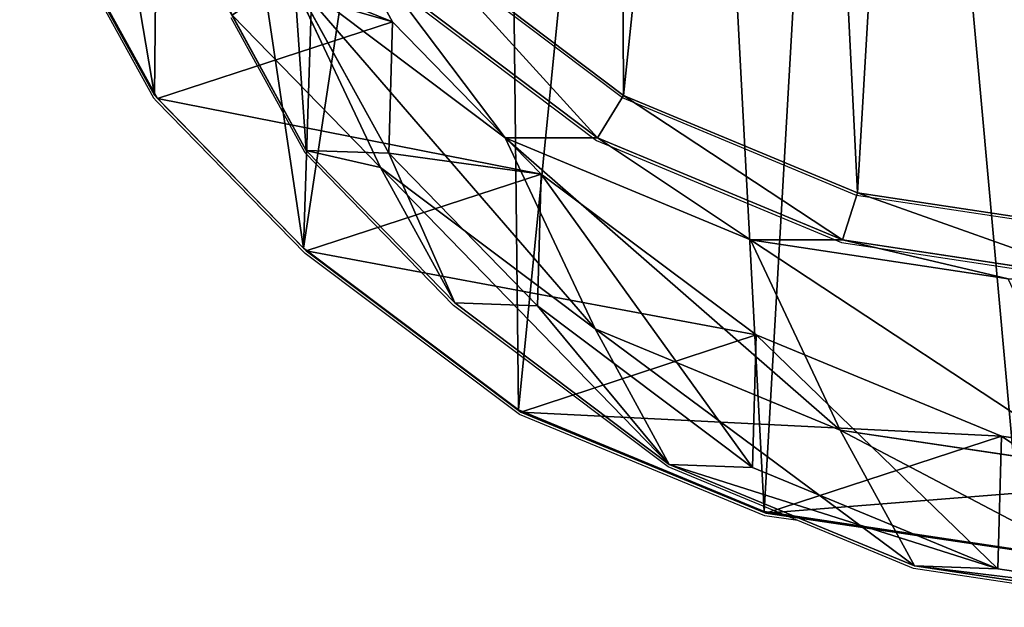
# Model space of a CAD drawing. Units: centimetres. Extents: x -494 to 747, y -290 to 616.
# Drawn here: x 315 to 325, y -61 to -55 of the extents above; entities that cross this region are included whole.
import ezdxf

# ---------------------------------------------------------------- set-up
doc = ezdxf.new("R2010")
doc.units = ezdxf.units.CM
doc.header["$LTSCALE"] = 2.54
doc.layers.get('0').update_dxf_attribs({"true_color": 0xffffff})
doc.layers.add('VP-EQ', color=7, linetype='Continuous', true_color=0x8a3492)

# ---------------------------------------------------------------- blocks, each defined once
blk = doc.blocks.new('R__nica_7')
at = {"color": 0}
for p, q in [((8.115, 21.497, 235.262), (10.771, 21.102, 235.232)), ((8.115, 21.497, 235.262), (10.771, 21.102, 235.232)), ((8.976, 21.467, 265.732), (11.631, 21.071, 265.651)), ((8.976, 21.467, 265.732), (11.631, 21.071, 265.651)), ((10.733, 19.733, 205.45), (10.771, 21.102, 235.232)), ((10.733, 19.733, 205.45), (10.771, 21.102, 235.232)), ((10.771, 21.102, 235.232), (13.303, 20.055, 235.218)), ((10.771, 21.102, 235.232), (11.631, 21.071, 265.651)), ((10.771, 21.102, 235.232), (13.303, 20.055, 235.218)), ((10.771, 21.102, 235.232), (11.631, 21.071, 265.651)), ((11.631, 21.071, 265.651), (14.161, 20.024, 265.559)), ((11.631, 21.071, 265.651), (14.161, 20.024, 265.559)), ((11.631, 21.071, 265.651), (12.398, 19.671, 295.957)), ((11.631, 21.071, 265.651), (12.398, 19.671, 295.957)), ((10.513, 20.918, 175.353), (13.165, 20.528, 175.513)), ((10.513, 20.918, 175.353), (13.165, 20.528, 175.513)), ((13.181, 20.51, 175.079), (10.523, 20.907, 175.079)), ((13.181, 20.51, 175.079), (10.523, 20.907, 175.079)), ((13.165, 20.528, 175.513), (10.733, 19.733, 205.45)), ((13.165, 20.528, 175.513), (10.733, 19.733, 205.45)), ((13.181, 20.51, 175.079), (13.165, 20.528, 175.513)), ((13.165, 20.528, 175.513), (15.694, 19.485, 175.669)), ((13.181, 20.51, 175.079), (13.165, 20.528, 175.513)), ((13.165, 20.528, 175.513), (15.694, 19.485, 175.669)), ((15.716, 19.462, 175.079), (13.181, 20.51, 175.079)), ((15.716, 19.462, 175.079), (13.181, 20.51, 175.079)), ((8.077, 20.122, 205.34), (10.733, 19.733, 205.45)), ((8.077, 20.122, 205.34), (10.733, 19.733, 205.45)), ((9.744, 20.066, 296.054), (12.398, 19.671, 295.957)), ((9.744, 20.066, 296.054), (12.398, 19.671, 295.957)), ((13.265, 18.691, 205.561), (13.303, 20.055, 235.218)), ((13.265, 18.691, 205.561), (13.303, 20.055, 235.218)), ((13.303, 20.055, 235.218), (15.521, 18.392, 235.223)), ((13.303, 20.055, 235.218), (15.521, 18.392, 235.223)), ((13.303, 20.055, 235.218), (14.161, 20.024, 265.559)), ((13.303, 20.055, 235.218), (14.161, 20.024, 265.559)), ((14.161, 20.024, 265.559), (16.375, 18.361, 265.46)), ((14.161, 20.024, 265.559), (14.927, 18.626, 295.828)), ((14.161, 20.024, 265.559), (16.375, 18.361, 265.46)), ((14.161, 20.024, 265.559), (14.927, 18.626, 295.828)), ((10.733, 19.733, 205.45), (13.265, 18.691, 205.561)), ((10.733, 19.733, 205.45), (13.265, 18.691, 205.561)), ((12.398, 19.671, 295.957), (14.927, 18.626, 295.828)), ((12.398, 19.671, 295.957), (13.323, 17.711, 325.79)), ((12.398, 19.671, 295.957), (14.927, 18.626, 295.828)), ((12.398, 19.671, 295.957), (13.323, 17.711, 325.79)), ((15.694, 19.485, 175.669), (13.265, 18.691, 205.561)), ((15.694, 19.485, 175.669), (13.265, 18.691, 205.561)), ((15.716, 19.462, 175.079), (15.694, 19.485, 175.669)), ((15.694, 19.485, 175.669), (17.908, 17.825, 175.811)), ((15.716, 19.462, 175.079), (15.694, 19.485, 175.669)), ((15.694, 19.485, 175.669), (17.908, 17.825, 175.811)), ((17.935, 17.796, 175.079), (15.716, 19.462, 175.079)), ((17.935, 17.796, 175.079), (15.716, 19.462, 175.079)), ((13.265, 18.691, 205.561), (15.483, 17.033, 205.666)), ((13.265, 18.691, 205.561), (15.483, 17.033, 205.666)), ((14.927, 18.626, 295.828), (17.14, 16.965, 295.672)), ((14.927, 18.626, 295.828), (15.855, 16.659, 325.761)), ((14.927, 18.626, 295.828), (17.14, 16.965, 295.672)), ((14.927, 18.626, 295.828), (15.855, 16.659, 325.761)), ((15.483, 17.033, 205.666), (15.521, 18.392, 235.223)), ((15.483, 17.033, 205.666), (15.521, 18.392, 235.223)), ((15.521, 18.392, 235.223), (17.054, 16.818, 235.236)), ((15.521, 18.392, 235.223), (17.054, 16.818, 235.236)), ((15.521, 18.392, 235.223), (16.375, 18.361, 265.46)), ((15.521, 18.392, 235.223), (16.375, 18.361, 265.46)), ((16.375, 18.361, 265.46), (17.906, 16.788, 265.382)), ((16.375, 18.361, 265.46), (17.14, 16.965, 295.672)), ((16.375, 18.361, 265.46), (17.906, 16.788, 265.382)), ((16.375, 18.361, 265.46), (17.14, 16.965, 295.672)), ((12.373, 17.711, 352.902), (9.719, 18.111, 352.809)), ((12.373, 17.711, 352.902), (9.719, 18.111, 352.809)), ((10.666, 18.111, 325.798), (13.323, 17.711, 325.79)), ((10.666, 18.111, 325.798), (13.323, 17.711, 325.79)), ((17.908, 17.825, 175.811), (15.483, 17.033, 205.666)), ((17.908, 17.825, 175.811), (15.483, 17.033, 205.666)), ((17.935, 17.796, 175.079), (17.908, 17.825, 175.811)), ((17.908, 17.825, 175.811), (19.44, 16.254, 175.912)), ((17.935, 17.796, 175.079), (17.908, 17.825, 175.811)), ((17.908, 17.825, 175.811), (19.44, 16.254, 175.912)), ((19.47, 16.221, 175.079), (17.935, 17.796, 175.079)), ((19.47, 16.221, 175.079), (17.935, 17.796, 175.079)), ((12.22, 17.225, 353.397), (12.373, 17.711, 352.902)), ((12.22, 17.225, 353.397), (12.373, 17.711, 352.902)), ((13.323, 17.711, 325.79), (12.373, 17.711, 352.902)), ((14.9, 16.659, 352.99), (12.373, 17.711, 352.902)), ((13.323, 17.711, 325.79), (12.373, 17.711, 352.902)), ((14.9, 16.659, 352.99), (12.373, 17.711, 352.902)), ((13.323, 17.711, 325.79), (15.855, 16.659, 325.761)), ((13.323, 17.711, 325.79), (15.855, 16.659, 325.761)), ((9.712, 17.604, 353.309), (12.22, 17.225, 353.397)), ((9.712, 17.604, 353.309), (12.22, 17.225, 353.397)), ((12.22, 17.225, 353.397), (14.633, 16.222, 353.481)), ((12.22, 17.225, 353.397), (14.633, 16.222, 353.481)), ((15.483, 17.033, 205.666), (17.016, 15.462, 205.742)), ((15.483, 17.033, 205.666), (17.016, 15.462, 205.742)), ((17.14, 16.965, 295.672), (18.669, 15.395, 295.541)), ((17.14, 16.965, 295.672), (18.669, 15.395, 295.541)), ((17.14, 16.965, 295.672), (18.071, 14.991, 325.711)), ((17.14, 16.965, 295.672), (18.071, 14.991, 325.711)), ((17.016, 15.462, 205.742), (17.054, 16.818, 235.236)), ((17.016, 15.462, 205.742), (17.054, 16.818, 235.236)), ((17.054, 16.818, 235.236), (18.029, 15.051, 235.261)), ((17.054, 16.818, 235.236), (18.029, 15.051, 235.261)), ((17.054, 16.818, 235.236), (17.906, 16.788, 265.382)), ((17.054, 16.818, 235.236), (17.906, 16.788, 265.382)), ((17.906, 16.788, 265.382), (18.878, 15.021, 265.314)), ((17.906, 16.788, 265.382), (18.878, 15.021, 265.314)), ((17.906, 16.788, 265.382), (18.669, 15.395, 295.541)), ((17.906, 16.788, 265.382), (18.669, 15.395, 295.541)), ((14.633, 16.222, 353.481), (14.9, 16.659, 352.99)), ((14.633, 16.222, 353.481), (14.9, 16.659, 352.99)), ((15.855, 16.659, 325.761), (14.9, 16.659, 352.99)), ((15.855, 16.659, 325.761), (14.9, 16.659, 352.99)), ((17.112, 14.991, 353.068), (14.9, 16.659, 352.99)), ((17.112, 14.991, 353.068), (14.9, 16.659, 352.99)), ((15.855, 16.659, 325.761), (18.071, 14.991, 325.711)), ((15.855, 16.659, 325.761), (18.071, 14.991, 325.711)), ((19.44, 16.254, 175.912), (17.016, 15.462, 205.742)), ((19.44, 16.254, 175.912), (17.016, 15.462, 205.742)), ((19.44, 16.254, 175.912), (20.413, 14.488, 175.981)), ((19.47, 16.221, 175.079), (19.44, 16.254, 175.912)), ((19.47, 16.221, 175.079), (19.44, 16.254, 175.912)), ((19.44, 16.254, 175.912), (20.413, 14.488, 175.981)), ((14.633, 16.222, 353.481), (16.763, 14.615, 353.556)), ((14.633, 16.222, 353.481), (16.763, 14.615, 353.556)), ((20.447, 14.452, 175.079), (19.47, 16.221, 175.079)), ((20.447, 14.452, 175.079), (19.47, 16.221, 175.079)), ((17.016, 15.462, 205.742), (17.991, 13.696, 205.798)), ((17.016, 15.462, 205.742), (17.991, 13.696, 205.798))]:
    blk.add_line(p, q, dxfattribs=at)
mesh = blk.add_polyface(dxfattribs=at)
corners = [(8.115, 21.497, 235.262), (10.733, 19.733, 205.45), (8.077, 20.122, 205.34), (10.771, 21.102, 235.232)]
mesh.append_faces([[corners[k] for k in face] for face in [(0, 1, 2), (1, 0, 3)]], dxfattribs={"vtx0": -1, "color": 0})
mesh = blk.add_polyface(dxfattribs=at)
corners = [(8.115, 21.497, 235.262), (11.631, 21.071, 265.651), (10.771, 21.102, 235.232), (8.976, 21.467, 265.732)]
mesh.append_faces([[corners[k] for k in face] for face in [(0, 1, 2), (1, 0, 3)]], dxfattribs={"vtx0": -1, "color": 0})
mesh = blk.add_polyface(dxfattribs=at)
corners = [(8.976, 21.467, 265.732), (12.398, 19.671, 295.957), (11.631, 21.071, 265.651), (9.744, 20.066, 296.054)]
mesh.append_faces([[corners[k] for k in face] for face in [(0, 1, 2), (1, 0, 3)]], dxfattribs={"vtx0": -1, "color": 0})
mesh = blk.add_polyface(dxfattribs=at)
corners = [(10.771, 21.102, 235.232), (13.265, 18.691, 205.561), (10.733, 19.733, 205.45), (13.303, 20.055, 235.218)]
mesh.append_faces([[corners[k] for k in face] for face in [(0, 1, 2), (1, 0, 3)]], dxfattribs={"vtx0": -1, "color": 0})
mesh = blk.add_polyface(dxfattribs=at)
corners = [(10.771, 21.102, 235.232), (14.161, 20.024, 265.559), (13.303, 20.055, 235.218), (11.631, 21.071, 265.651)]
mesh.append_faces([[corners[k] for k in face] for face in [(0, 1, 2), (1, 0, 3)]], dxfattribs={"vtx0": -1, "color": 0})
mesh = blk.add_polyface(dxfattribs=at)
corners = [(11.631, 21.071, 265.651), (14.927, 18.626, 295.828), (14.161, 20.024, 265.559), (12.398, 19.671, 295.957)]
mesh.append_faces([[corners[k] for k in face] for face in [(0, 1, 2), (1, 0, 3)]], dxfattribs={"vtx0": -1, "color": 0})
mesh = blk.add_polyface(dxfattribs=at)
corners = [(2.533, 13.634, 175.079), (2.699, 8.745, 175.079), (2.44, 11.068, 175.079), (3.065, 16.019, 175.079), (3.556, 6.678, 175.079), (3.877, 17.842, 175.079), (4.165, 5.904, 175.079), (5.667, 19.323, 175.078), (4.917, 4.943, 175.079), (7.026, 3.677, 175.079), (5.682, 19.331, 175.079), (8.02, 20.422, 175.079), (9.549, 2.916, 175.079), (10.523, 20.907, 175.079), (12.164, 2.784, 175.079), (13.181, 20.51, 175.079), (14.099, 3.247, 175.079), (15.716, 19.462, 175.079), (15.885, 4.278, 175.079), (17.935, 17.796, 175.079), (17.552, 5.979, 175.079), (19.389, 8.078, 175.079), (19.47, 16.221, 175.079), (20.473, 10.335, 175.079), (20.447, 14.452, 175.079), (20.862, 12.644, 175.079)]
mesh.append_faces([[corners[k] for k in face] for face in [(0, 1, 2), (23, 24, 25)]], dxfattribs={"vtx0": -1, "color": 0})
mesh.append_faces([[corners[k] for k in face] for face in [(1, 3, 4), (4, 5, 6), (6, 7, 8), (8, 7, 9), (9, 11, 12), (12, 13, 14), (14, 15, 16), (16, 17, 18), (18, 19, 20), (20, 19, 21), (21, 22, 23)]], dxfattribs={"vtx0": -1, "vtx1": -1, "color": 0})
mesh.append_faces([[corners[k] for k in face] for face in [(1, 0, 3), (4, 3, 5), (6, 5, 7), (9, 7, 10), (9, 10, 11), (12, 11, 13), (14, 13, 15), (16, 15, 17), (18, 17, 19), (21, 19, 22), (23, 22, 24)]], dxfattribs={"vtx0": -1, "vtx2": -1, "color": 0})
mesh = blk.add_polyface(dxfattribs=at)
corners = [(8.077, 20.122, 205.34), (13.165, 20.528, 175.513), (10.513, 20.918, 175.353), (10.733, 19.733, 205.45)]
mesh.append_faces([[corners[k] for k in face] for face in [(0, 1, 2), (1, 0, 3)]], dxfattribs={"vtx0": -1, "color": 0})
mesh = blk.add_polyface(dxfattribs=at)
corners = [(10.513, 20.918, 175.353), (13.181, 20.51, 175.079), (10.523, 20.907, 175.079), (13.165, 20.528, 175.513)]
mesh.append_faces([[corners[k] for k in face] for face in [(0, 1, 2), (1, 0, 3)]], dxfattribs={"vtx0": -1, "color": 0})
mesh = blk.add_polyface(dxfattribs=at)
corners = [(10.733, 19.733, 205.45), (15.694, 19.485, 175.669), (13.165, 20.528, 175.513), (13.265, 18.691, 205.561)]
mesh.append_faces([[corners[k] for k in face] for face in [(0, 1, 2), (1, 0, 3)]], dxfattribs={"vtx0": -1, "color": 0})
mesh = blk.add_polyface(dxfattribs=at)
corners = [(13.165, 20.528, 175.513), (15.716, 19.462, 175.079), (13.181, 20.51, 175.079), (15.694, 19.485, 175.669)]
mesh.append_faces([[corners[k] for k in face] for face in [(0, 1, 2), (1, 0, 3)]], dxfattribs={"vtx0": -1, "color": 0})
mesh = blk.add_polyface(dxfattribs=at)
corners = [(9.744, 20.066, 296.054), (13.323, 17.711, 325.79), (12.398, 19.671, 295.957), (10.666, 18.111, 325.798)]
mesh.append_faces([[corners[k] for k in face] for face in [(0, 1, 2), (1, 0, 3)]], dxfattribs={"vtx0": -1, "color": 0})
mesh = blk.add_polyface(dxfattribs=at)
corners = [(13.303, 20.055, 235.218), (15.483, 17.033, 205.666), (13.265, 18.691, 205.561), (15.521, 18.392, 235.223)]
mesh.append_faces([[corners[k] for k in face] for face in [(0, 1, 2), (1, 0, 3)]], dxfattribs={"vtx0": -1, "color": 0})
mesh = blk.add_polyface(dxfattribs=at)
corners = [(14.161, 20.024, 265.559), (15.521, 18.392, 235.223), (13.303, 20.055, 235.218), (16.375, 18.361, 265.46)]
mesh.append_faces([[corners[k] for k in face] for face in [(0, 1, 2), (1, 0, 3)]], dxfattribs={"vtx0": -1, "color": 0})
mesh = blk.add_polyface(dxfattribs=at)
corners = [(14.161, 20.024, 265.559), (17.14, 16.965, 295.672), (16.375, 18.361, 265.46), (14.927, 18.626, 295.828)]
mesh.append_faces([[corners[k] for k in face] for face in [(0, 1, 2), (1, 0, 3)]], dxfattribs={"vtx0": -1, "color": 0})
mesh = blk.add_polyface(dxfattribs=at)
corners = [(12.398, 19.671, 295.957), (15.855, 16.659, 325.761), (14.927, 18.626, 295.828), (13.323, 17.711, 325.79)]
mesh.append_faces([[corners[k] for k in face] for face in [(0, 1, 2), (1, 0, 3)]], dxfattribs={"vtx0": -1, "color": 0})
mesh = blk.add_polyface(dxfattribs=at)
corners = [(13.265, 18.691, 205.561), (17.908, 17.825, 175.811), (15.694, 19.485, 175.669), (15.483, 17.033, 205.666)]
mesh.append_faces([[corners[k] for k in face] for face in [(0, 1, 2), (1, 0, 3)]], dxfattribs={"vtx0": -1, "color": 0})
mesh = blk.add_polyface(dxfattribs=at)
corners = [(15.694, 19.485, 175.669), (17.935, 17.796, 175.079), (15.716, 19.462, 175.079), (17.908, 17.825, 175.811)]
mesh.append_faces([[corners[k] for k in face] for face in [(0, 1, 2), (1, 0, 3)]], dxfattribs={"vtx0": -1, "color": 0})
mesh = blk.add_polyface(dxfattribs=at)
corners = [(14.927, 18.626, 295.828), (18.071, 14.991, 325.711), (17.14, 16.965, 295.672), (15.855, 16.659, 325.761)]
mesh.append_faces([[corners[k] for k in face] for face in [(0, 1, 2), (1, 0, 3)]], dxfattribs={"vtx0": -1, "color": 0})
mesh = blk.add_polyface(dxfattribs=at)
corners = [(15.483, 17.033, 205.666), (17.054, 16.818, 235.236), (17.016, 15.462, 205.742), (15.521, 18.392, 235.223)]
mesh.append_faces([[corners[k] for k in face] for face in [(0, 1, 2), (1, 0, 3)]], dxfattribs={"vtx0": -1, "color": 0})
mesh = blk.add_polyface(dxfattribs=at)
corners = [(17.054, 16.818, 235.236), (16.375, 18.361, 265.46), (17.906, 16.788, 265.382), (15.521, 18.392, 235.223)]
mesh.append_faces([[corners[k] for k in face] for face in [(0, 1, 2), (1, 0, 3)]], dxfattribs={"vtx0": -1, "color": 0})
mesh = blk.add_polyface(dxfattribs=at)
corners = [(17.906, 16.788, 265.382), (17.14, 16.965, 295.672), (18.669, 15.395, 295.541), (16.375, 18.361, 265.46)]
mesh.append_faces([[corners[k] for k in face] for face in [(0, 1, 2), (1, 0, 3)]], dxfattribs={"vtx0": -1, "color": 0})
mesh = blk.add_polyface(dxfattribs=at)
corners = [(12.22, 17.225, 353.397), (9.719, 18.111, 352.809), (9.712, 17.604, 353.309), (12.373, 17.711, 352.902)]
mesh.append_faces([[corners[k] for k in face] for face in [(0, 1, 2), (1, 0, 3)]], dxfattribs={"vtx0": -1, "color": 0})
mesh = blk.add_polyface(dxfattribs=at)
corners = [(10.666, 18.111, 325.798), (12.373, 17.711, 352.902), (13.323, 17.711, 325.79), (9.719, 18.111, 352.809)]
mesh.append_faces([[corners[k] for k in face] for face in [(0, 1, 2), (1, 0, 3)]], dxfattribs={"vtx0": -1, "color": 0})
mesh = blk.add_polyface(dxfattribs=at)
corners = [(19.44, 16.254, 175.912), (15.483, 17.033, 205.666), (17.016, 15.462, 205.742), (17.908, 17.825, 175.811)]
mesh.append_faces([[corners[k] for k in face] for face in [(0, 1, 2), (1, 0, 3)]], dxfattribs={"vtx0": -1, "color": 0})
mesh = blk.add_polyface(dxfattribs=at)
corners = [(17.935, 17.796, 175.079), (19.44, 16.254, 175.912), (19.47, 16.221, 175.079), (17.908, 17.825, 175.811)]
mesh.append_faces([[corners[k] for k in face] for face in [(0, 1, 2), (1, 0, 3)]], dxfattribs={"vtx0": -1, "color": 0})
mesh = blk.add_polyface(dxfattribs=at)
corners = [(14.633, 16.222, 353.481), (12.373, 17.711, 352.902), (12.22, 17.225, 353.397), (14.9, 16.659, 352.99)]
mesh.append_faces([[corners[k] for k in face] for face in [(0, 1, 2), (1, 0, 3)]], dxfattribs={"vtx0": -1, "color": 0})
mesh = blk.add_polyface(dxfattribs=at)
corners = [(13.323, 17.711, 325.79), (14.9, 16.659, 352.99), (15.855, 16.659, 325.761), (12.373, 17.711, 352.902)]
mesh.append_faces([[corners[k] for k in face] for face in [(0, 1, 2), (1, 0, 3)]], dxfattribs={"vtx0": -1, "color": 0})
mesh = blk.add_polyface(dxfattribs=at)
corners = [(2.344, 6.102, 353.05), (2.204, 10.801, 353.046), (2.106, 8.319, 353.042), (2.721, 13.089, 353.064), (3.138, 4.16, 353.078), (3.467, 14.753, 353.09), (4.392, 2.549, 353.122), (5.115, 16.11, 353.148), (6.361, 1.36, 353.191), (7.355, 17.151, 353.226), (8.761, 0.632, 353.275), (9.712, 17.604, 353.309), (11.24, 0.503, 353.362), (12.22, 17.225, 353.397), (13.033, 0.93, 353.425), (14.633, 16.222, 353.481), (14.698, 1.886, 353.484), (16.763, 14.615, 353.556), (16.31, 3.525, 353.54), (18.097, 5.558, 353.603), (18.217, 13.116, 353.607), (19.125, 7.686, 353.639), (19.121, 11.467, 353.639), (19.493, 9.825, 353.652)]
mesh.append_faces([[corners[k] for k in face] for face in [(0, 1, 2), (22, 21, 23)]], dxfattribs={"vtx0": -1, "color": 0})
mesh.append_faces([[corners[k] for k in face] for face in [(1, 0, 3), (3, 4, 5), (5, 6, 7), (7, 8, 9), (9, 10, 11), (11, 12, 13), (13, 14, 15), (15, 16, 17), (17, 19, 20), (20, 21, 22)]], dxfattribs={"vtx0": -1, "vtx1": -1, "color": 0})
mesh.append_faces([[corners[k] for k in face] for face in [(3, 0, 4), (5, 4, 6), (7, 6, 8), (9, 8, 10), (11, 10, 12), (13, 12, 14), (15, 14, 16), (17, 16, 18), (17, 18, 19), (20, 19, 21)]], dxfattribs={"vtx0": -1, "vtx2": -1, "color": 0})
mesh = blk.add_polyface(dxfattribs=at)
corners = [(18.669, 15.395, 295.541), (18.071, 14.991, 325.711), (19.603, 13.415, 325.662), (17.14, 16.965, 295.672)]
mesh.append_faces([[corners[k] for k in face] for face in [(0, 1, 2), (1, 0, 3)]], dxfattribs={"vtx0": -1, "color": 0})
mesh = blk.add_polyface(dxfattribs=at)
corners = [(17.016, 15.462, 205.742), (18.029, 15.051, 235.261), (17.991, 13.696, 205.798), (17.054, 16.818, 235.236)]
mesh.append_faces([[corners[k] for k in face] for face in [(0, 1, 2), (1, 0, 3)]], dxfattribs={"vtx0": -1, "color": 0})
mesh = blk.add_polyface(dxfattribs=at)
corners = [(18.029, 15.051, 235.261), (17.906, 16.788, 265.382), (18.878, 15.021, 265.314), (17.054, 16.818, 235.236)]
mesh.append_faces([[corners[k] for k in face] for face in [(0, 1, 2), (1, 0, 3)]], dxfattribs={"vtx0": -1, "color": 0})
mesh = blk.add_polyface(dxfattribs=at)
corners = [(18.878, 15.021, 265.314), (18.669, 15.395, 295.541), (19.64, 13.63, 295.415), (17.906, 16.788, 265.382)]
mesh.append_faces([[corners[k] for k in face] for face in [(0, 1, 2), (1, 0, 3)]], dxfattribs={"vtx0": -1, "color": 0})
mesh = blk.add_polyface(dxfattribs=at)
corners = [(16.763, 14.615, 353.556), (14.9, 16.659, 352.99), (14.633, 16.222, 353.481), (17.112, 14.991, 353.068)]
mesh.append_faces([[corners[k] for k in face] for face in [(0, 1, 2), (1, 0, 3)]], dxfattribs={"vtx0": -1, "color": 0})
mesh = blk.add_polyface(dxfattribs=at)
corners = [(15.855, 16.659, 325.761), (17.112, 14.991, 353.068), (18.071, 14.991, 325.711), (14.9, 16.659, 352.99)]
mesh.append_faces([[corners[k] for k in face] for face in [(0, 1, 2), (1, 0, 3)]], dxfattribs={"vtx0": -1, "color": 0})
mesh = blk.add_polyface(dxfattribs=at)
corners = [(20.413, 14.488, 175.981), (17.016, 15.462, 205.742), (17.991, 13.696, 205.798), (19.44, 16.254, 175.912)]
mesh.append_faces([[corners[k] for k in face] for face in [(0, 1, 2), (1, 0, 3)]], dxfattribs={"vtx0": -1, "color": 0})
mesh = blk.add_polyface(dxfattribs=at)
corners = [(19.47, 16.221, 175.079), (20.413, 14.488, 175.981), (20.447, 14.452, 175.079), (19.44, 16.254, 175.912)]
mesh.append_faces([[corners[k] for k in face] for face in [(0, 1, 2), (1, 0, 3)]], dxfattribs={"vtx0": -1, "color": 0})
blk = doc.blocks.new('Grupuj_236')
at = {"color": 253, "true_color": 0xcab79a}
blk.add_blockref('R__nica_7', (-1.004, 100.429, -175.079), dxfattribs=at)
blk = doc.blocks.new('Grupuj_209')
at = {"color": 0}
blk.add_blockref('Grupuj_236', (-11.95, 36.493, 15.156), dxfattribs=at)
blk = doc.blocks.new('RB1384_')
at = {"color": 0}
for p, q in [((1083.944, 326.41), (1084.92, 324.641)), ((1089.758, 324.641), (1087.627, 326.247)), ((1087.278, 325.871), (1089.49, 324.203)), ((1086.484, 324.074), (1085.721, 325.468)), ((1084.92, 324.641), (1084.951, 324.608)), ((1092.17, 323.637), (1089.758, 324.641)), ((1086.482, 323.037), (1084.951, 324.608)), ((1089.49, 324.203), (1092.018, 323.152)), ((1088.015, 322.501), (1086.484, 324.074)), ((1094.678, 323.258), (1092.17, 323.637)), ((1092.018, 323.152), (1094.671, 322.751)), ((1088.696, 321.377), (1086.482, 323.037)), ((1090.229, 320.838), (1088.015, 322.501)), ((1091.225, 320.335), (1088.696, 321.377)), ((1091.567, 320.285), (1090.229, 320.838)), ((1091.567, 320.285), (1091.225, 320.335)), ((1092.759, 319.791), (1091.567, 320.285)), ((1095.414, 319.396), (1092.759, 319.791))]:
    blk.add_line(p, q, dxfattribs=at)
blk = doc.blocks.new('RB1384_2D')
at = {"layer": 'VP-EQ', "color": 0}
blk.add_blockref('RB1384_', (0, 0), dxfattribs=at)

msp = doc.modelspace()

# ---------------------------------------------------------------- block references
at = {"color": 0, "rotation": 180.0000000001065}
msp.add_blockref('Grupuj_209', (323.206, 97.103, -15.155), dxfattribs=at)
at = {"layer": 'VP-EQ', "color": 0}
msp.add_blockref('RB1384_2D', (-768.241, -380.708), dxfattribs=at)

doc.saveas('drawing.dxf')
